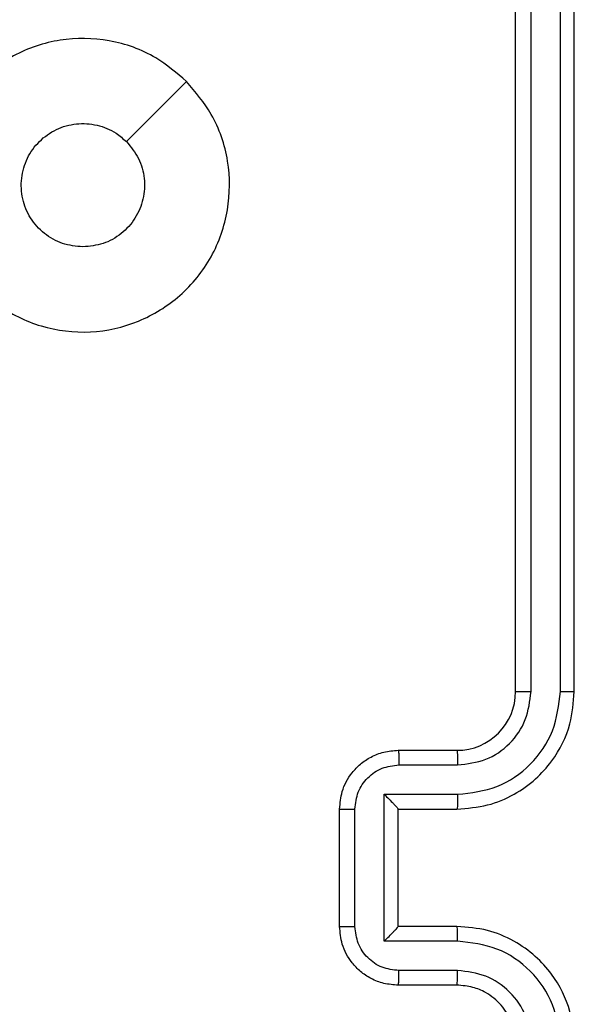
# Model space of a CAD drawing. Units: millimetres. Extents: x -4534 to 4839, y -3372 to 4721.
# Drawn here: x -1837 to -1818, y 3117 to 3150 of the extents above; entities that cross this region are included whole.
import ezdxf

# ---------------------------------------------------------------- set-up
doc = ezdxf.new("R2010")
doc.units = ezdxf.units.MM
doc.layers.add('Toestel 2D', color=7, linetype='Continuous', lineweight=20)

# ---------------------------------------------------------------- blocks, each defined once
blk = doc.blocks.new('wd1455')
at = {"color": 7, "linetype": 'Continuous', "lineweight": 25}
for p, q in [((-494.0877, 177.3069), (-494.0877, 180.3069)), ((-494.0352, 177.3073), (-494.0351, 180.3092)), ((-493.9351, 177.3073), (-493.9351, 180.3092)), ((-493.8877, 177.3069), (-493.8877, 180.3069)), ((-494.4877, 177.1069), (-494.2877, 177.1069)), ((-494.4855, 177.0571), (-494.2853, 177.0571)), ((-494.5355, 176.957), (-494.2853, 176.957)), ((-494.5355, 176.4567), (-494.5355, 176.957)), ((-494.6877, 176.5069), (-494.6877, 176.9069)), ((-494.6356, 176.5067), (-494.6356, 176.907)), ((-494.4877, 176.9069), (-494.2877, 176.9069)), ((-494.4877, 176.9069), (-494.4877, 176.9069)), ((-494.4877, 176.5069), (-494.4877, 176.9069)), ((-494.2877, 176.5069), (-494.4877, 176.5069)), ((-494.4877, 176.5069), (-494.4877, 176.5068)), ((-494.2853, 176.4567), (-494.5355, 176.4567)), ((-494.2853, 176.3567), (-494.4855, 176.3567)), ((-494.2877, 176.3069), (-494.4877, 176.3069))]:
    blk.add_line(p, q, dxfattribs=at)
at = {"color": 7, "linetype": 'Continuous', "lineweight": 25, "flags": 128}
blk.add_lwpolyline([(-495.2093, 179.3852), (-495.3117, 179.2828), (-495.4141, 179.1804)], dxfattribs=at)
at = {"color": 7, "linetype": 'Continuous', "lineweight": 25}
blk.add_arc((-494.2877, 177.3069), 0.2, 270.0009, 359.9983, dxfattribs=at)
for points, knots in [([(-495.2094, 179.3853), (-495.1791, 179.3494), (-495.1123, 179.2704), (-495.0604, 179.1161), (-495.0612, 178.9456), (-495.117, 178.7832), (-495.2251, 178.6503), (-495.3702, 178.5599), (-495.5368, 178.5229), (-495.7068, 178.5433), (-495.8603, 178.6186), (-495.9806, 178.7404), (-496.0533, 178.8954), (-496.071, 179.0655), (-496.0315, 179.2318), (-495.9387, 179.3756), (-495.8039, 179.4808), (-495.6417, 179.5354), (-495.4711, 179.5325), (-495.3197, 179.4796), (-495.243, 179.414), (-495.2094, 179.3853)], [0, 0, 0, 0, 0.044735, 0.098638, 0.151934, 0.205874, 0.26019, 0.313198, 0.366982, 0.420857, 0.474336, 0.527986, 0.581905, 0.635427, 0.689068, 0.742821, 0.796629, 0.850208, 0.903792, 0.957774, 1, 1, 1, 1]), ([(-495.5626, 178.8219), (-495.5862, 178.8242), (-495.6334, 178.8288), (-495.6963, 178.865), (-495.7441, 178.9182), (-495.7714, 178.9847), (-495.7753, 179.0564), (-495.7552, 179.1254), (-495.7134, 179.1838), (-495.6546, 179.2252), (-495.5853, 179.2447), (-495.5137, 179.24), (-495.4547, 179.216), (-495.4256, 179.1904), (-495.4142, 179.1804)], [0, 0, 0, 0, 0.08585, 0.171703, 0.257503, 0.343288, 0.4291, 0.514996, 0.600978, 0.686987, 0.772998, 0.858939, 0.944845, 1, 1, 1, 1]), ([(-495.4142, 179.1804), (-495.3992, 179.1621), (-495.369, 179.1254), (-495.3502, 179.0554), (-495.354, 178.984), (-495.3817, 178.9175), (-495.4297, 178.8644), (-495.4924, 178.8287), (-495.5394, 178.8241), (-495.5626, 178.8219)], [0, 0, 0, 0, 0.143036, 0.286069, 0.429052, 0.572253, 0.71551, 0.858783, 1, 1, 1, 1]), ([(-494.2877, 176.9069), (-494.2525, 176.9095), (-494.1847, 176.9147), (-494.0935, 176.9532), (-494.0197, 177.0056), (-493.9496, 177.0836), (-493.8975, 177.1858), (-493.8907, 177.2699), (-493.8877, 177.3069)], [0, 0, 0, 0, 0.167928, 0.323665, 0.46719, 0.598492, 0.823518, 1, 1, 1, 1]), ([(-494.2853, 176.957), (-494.2394, 176.9624), (-494.1478, 176.973), (-494.0319, 177.0538), (-493.9519, 177.1699), (-493.9407, 177.2615), (-493.9351, 177.3073)], [0, 0, 0, 0, 0.250456, 0.500145, 0.750098, 1, 1, 1, 1]), ([(-494.2853, 177.0571), (-494.2526, 177.0609), (-494.1871, 177.0685), (-494.1043, 177.1262), (-494.0471, 177.2091), (-494.0392, 177.2746), (-494.0352, 177.3073)], [0, 0, 0, 0, 0.250455, 0.500147, 0.750098, 1, 1, 1, 1]), ([(-494.0877, 177.3069), (-494.0874, 177.3069), (-494.087, 177.3069), (-494.0838, 177.307), (-494.0789, 177.3071), (-494.0724, 177.3072), (-494.0643, 177.3072), (-494.0552, 177.3072), (-494.0453, 177.3073), (-494.0386, 177.3073), (-494.0352, 177.3073)], [0, 0, 0, 0, 0.125022, 0.250193, 0.375213, 0.500002, 0.62475, 0.749788, 0.874942, 1, 1, 1, 1]), ([(-493.9351, 177.3073), (-493.9288, 177.3073), (-493.9163, 177.3072), (-493.9006, 177.3071), (-493.8898, 177.307), (-493.8884, 177.3069), (-493.8877, 177.3069)], [0, 0, 0, 0, 0.2501124, 0.4999658, 0.7498113, 1, 1, 1, 1]), ([(-494.6877, 176.9069), (-494.6859, 176.927), (-494.682, 176.9713), (-494.6533, 177.0235), (-494.6171, 177.0614), (-494.5805, 177.0858), (-494.5365, 177.1034), (-494.5043, 177.1057), (-494.4877, 177.1069)], [0, 0, 0, 0, 0.1922449, 0.4224983, 0.5525024, 0.6920926, 0.841258, 1, 1, 1, 1]), ([(-494.4877, 177.1069), (-494.4873, 177.1059), (-494.4867, 177.104), (-494.486, 177.0908), (-494.4856, 177.0743), (-494.4855, 177.0628), (-494.4855, 177.0571)], [0, 0, 0, 0, 0.279759, 0.559013, 0.779465, 1, 1, 1, 1]), ([(-494.2877, 177.1069), (-494.2874, 177.1061), (-494.2868, 177.1045), (-494.286, 177.0932), (-494.2855, 177.0767), (-494.2854, 177.0636), (-494.2853, 177.0571)], [0, 0, 0, 0, 0.250173, 0.499999, 0.749829, 1, 1, 1, 1]), ([(-494.6356, 176.907), (-494.6332, 176.9266), (-494.6284, 176.9659), (-494.5941, 177.0156), (-494.5444, 177.0503), (-494.5052, 177.0548), (-494.4855, 177.0571)], [0, 0, 0, 0, 0.249906, 0.499854, 0.749554, 1, 1, 1, 1]), ([(-494.5355, 176.957), (-494.53, 176.9515), (-494.519, 176.9405), (-494.5059, 176.927), (-494.4969, 176.9175), (-494.4917, 176.9118), (-494.4883, 176.9081), (-494.4879, 176.9073), (-494.4877, 176.9069)], [0, 0, 0, 0, 0.251483, 0.50248, 0.646434, 0.775618, 0.892441, 1, 1, 1, 1]), ([(-494.2853, 176.957), (-494.2854, 176.9505), (-494.2855, 176.9374), (-494.286, 176.9207), (-494.2867, 176.9092), (-494.2874, 176.9077), (-494.2877, 176.9069)], [0, 0, 0, 0, 0.250232, 0.500073, 0.749805, 1, 1, 1, 1]), ([(-494.6877, 176.9069), (-494.6875, 176.9069), (-494.687, 176.9069), (-494.6839, 176.9069), (-494.679, 176.9069), (-494.6725, 176.907), (-494.6645, 176.907), (-494.6555, 176.907), (-494.6457, 176.907), (-494.639, 176.907), (-494.6356, 176.907)], [0, 0, 0, 0, 0.125044, 0.250158, 0.375252, 0.49995, 0.624736, 0.749811, 0.874952, 1, 1, 1, 1]), ([(-494.6877, 176.5069), (-494.6875, 176.5069), (-494.687, 176.5068), (-494.6839, 176.5068), (-494.679, 176.5068), (-494.6725, 176.5068), (-494.6645, 176.5068), (-494.6555, 176.5068), (-494.6457, 176.5067), (-494.639, 176.5067), (-494.6356, 176.5067)], [0, 0, 0, 0, 0.125048, 0.250164, 0.375266, 0.499963, 0.62476, 0.749773, 0.874957, 1, 1, 1, 1]), ([(-494.4877, 176.3069), (-494.5042, 176.3081), (-494.5363, 176.3104), (-494.5802, 176.3278), (-494.6168, 176.3521), (-494.6531, 176.3899), (-494.6819, 176.4422), (-494.6859, 176.4866), (-494.6877, 176.5069)], [0, 0, 0, 0, 0.15821, 0.306998, 0.446353, 0.576275, 0.80685, 1, 1, 1, 1]), ([(-494.4855, 176.3567), (-494.5052, 176.3589), (-494.5444, 176.3635), (-494.5941, 176.3981), (-494.6284, 176.4479), (-494.6332, 176.4871), (-494.6356, 176.5067)], [0, 0, 0, 0, 0.250458, 0.500144, 0.750092, 1, 1, 1, 1]), ([(-494.5355, 176.4567), (-494.53, 176.4622), (-494.519, 176.4733), (-494.5059, 176.4868), (-494.4969, 176.4962), (-494.4916, 176.5019), (-494.4883, 176.5057), (-494.4879, 176.5064), (-494.4877, 176.5068)], [0, 0, 0, 0, 0.251463, 0.502474, 0.646459, 0.775754, 0.89246, 1, 1, 1, 1]), ([(-494.2853, 176.4567), (-494.2854, 176.4633), (-494.2855, 176.4764), (-494.286, 176.493), (-494.2867, 176.5045), (-494.2874, 176.5061), (-494.2877, 176.5069)], [0, 0, 0, 0, 0.250135, 0.499967, 0.749751, 1, 1, 1, 1]), ([(-493.8877, 176.1069), (-493.8907, 176.1441), (-493.8976, 176.2285), (-493.9501, 176.3309), (-494.0203, 176.4087), (-494.0941, 176.4608), (-494.1851, 176.4991), (-494.2526, 176.5042), (-494.2877, 176.5069)], [0, 0, 0, 0, 0.177609, 0.403001, 0.534213, 0.677456, 0.832724, 1, 1, 1, 1]), ([(-493.9351, 176.1065), (-493.9407, 176.1523), (-493.9519, 176.2439), (-494.0319, 176.36), (-494.1478, 176.4407), (-494.2394, 176.4514), (-494.2853, 176.4567)], [0, 0, 0, 0, 0.2499005, 0.4998493, 0.74954, 1, 1, 1, 1]), ([(-494.4877, 176.3069), (-494.4873, 176.3078), (-494.4867, 176.3098), (-494.486, 176.323), (-494.4856, 176.3394), (-494.4855, 176.3509), (-494.4855, 176.3567)], [0, 0, 0, 0, 0.279865, 0.559108, 0.779437, 1, 1, 1, 1]), ([(-494.2877, 176.3069), (-494.2874, 176.3076), (-494.2868, 176.3092), (-494.286, 176.3206), (-494.2855, 176.3371), (-494.2854, 176.3501), (-494.2853, 176.3567)], [0, 0, 0, 0, 0.250251, 0.499991, 0.749797, 1, 1, 1, 1]), ([(-494.0352, 176.1065), (-494.039, 176.1393), (-494.0466, 176.2048), (-494.1044, 176.2876), (-494.1873, 176.3447), (-494.2527, 176.3527), (-494.2853, 176.3567)], [0, 0, 0, 0, 0.250437, 0.500133, 0.750061, 1, 1, 1, 1]), ([(-494.0877, 176.1069), (-494.0905, 176.1325), (-494.0959, 176.1805), (-494.135, 176.2417), (-494.1826, 176.2802), (-494.2354, 176.3027), (-494.2693, 176.3054), (-494.2877, 176.3069)], [0, 0, 0, 0, 0.244424, 0.457337, 0.675435, 0.824543, 1, 1, 1, 1])]:
    blk.add_open_spline(points, degree=3, knots=knots, dxfattribs=at)
blk = doc.blocks.new('VPL-06-WD1455')
at = {"layer": 'Toestel 2D', "xscale": 10, "yscale": 10, "zscale": 10}
blk.add_blockref('wd1455', (3120.572, 1354.368), dxfattribs=at)
blk = doc.blocks.new('VPL-18-RC1455')
blk.add_blockref('VPL-06-WD1455', (0, 0))

msp = doc.modelspace()

# ---------------------------------------------------------------- block references
msp.add_blockref('VPL-18-RC1455', (0, 0))

doc.saveas('drawing.dxf')
